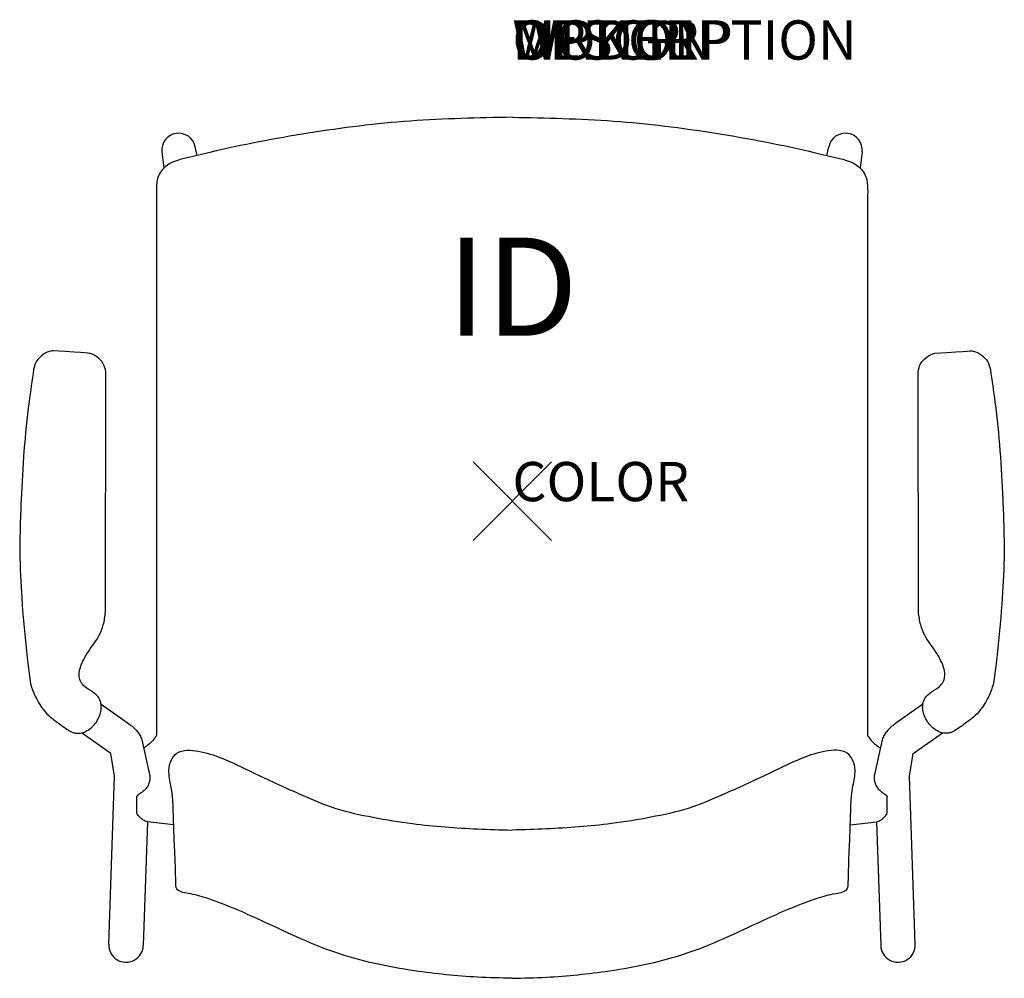
# Model space of a CAD drawing. Extents: x -12.6 to 12.5, y -12.2 to 12.3.
import ezdxf
from ezdxf.enums import TextEntityAlignment as Align

# ---------------------------------------------------------------- set-up
doc = ezdxf.new("R2010")
doc.units = 0
doc.header["$LTSCALE"] = 30
doc.header["$MEASUREMENT"] = 0
doc.header["$PDMODE"] = 3
doc.layers.add('AFUCH-P', color=4, linetype='Continuous')
doc.layers.add('AFUCH-P-TN', color=7, linetype='Continuous')
doc.styles.add('FURNITURE-TAGS', font='SIMPLEX.shx')

msp = doc.modelspace()

# ---------------------------------------------------------------- linework, layer by layer
at = {"layer": 'AFUCH-P', "color": 8}
for p, q in [((-8.932, 8.898), (-8.876, 8.488)), ((-8.026, 8.808), (-8.079, 9.026)), ((8.006, 8.808), (8.058, 9.026)), ((8.912, 8.898), (8.855, 8.489)), ((-10.478, -5.174), (-9.78, -5.661)), ((10.458, -5.174), (9.759, -5.661)), ((-10.233, -6.429), (-10.975, -5.9)), ((10.212, -6.429), (10.954, -5.9)), ((-9.439, -6.077), (-9.242, -6.962)), ((9.418, -6.077), (9.221, -6.962)), ((-10.132, -7.004), (-10.233, -6.429)), ((10.112, -7.004), (10.212, -6.429)), ((-10.283, -11.287), (-10.132, -7.004)), ((10.262, -11.287), (10.112, -7.004)), ((-9.567, -7.887), (-9.567, -7.522)), ((9.547, -7.887), (9.547, -7.522)), ((-9.293, -8.167), (-9.404, -11.319)), ((9.273, -8.167), (9.383, -11.319))]:
    msp.add_line(p, q, dxfattribs=at)
at = {"layer": 'AFUCH-P'}
for p, q in [((-9.064, 7.658), (-9.064, -5.958)), ((9.044, 7.658), (9.044, -5.958)), ((-10.365, -2.818), (-10.354, 3.26)), ((10.344, -2.818), (10.333, 3.26)), ((-8.629, -8.244), (-9.293, -8.167)), ((8.609, -8.244), (9.273, -8.167))]:
    msp.add_line(p, q, dxfattribs=at)
at = {"layer": 'AFUCH-P', "color": 8}
for centre, radius, start, end in [((-8.502, 8.94), 0.432, 11.5369, 185.5139), ((8.482, 8.94), 0.432, 354.4861, 168.4631), ((-9.843, -11.303), 0.44, 177.9313, 358.0601), ((9.823, -11.303), 0.44, 181.9399, 2.0687)]:
    msp.add_arc(centre, radius, start, end, dxfattribs=at)
at = {"layer": 'AFUCH-P'}
for points in [[(-0.01, 9.779), (-2.599, 9.683), (-5.201, 9.373), (-7.704, 8.885), (-8.282, 8.746), (-8.847, 8.515), (-9.038, 8.216), (-9.064, 8.054), (-9.064, 7.658)], [(-0.01, 9.779), (2.578, 9.683), (5.18, 9.373), (7.684, 8.885), (8.262, 8.746), (8.827, 8.515), (9.017, 8.216), (9.044, 8.054), (9.044, 7.658)], [(-12.196, 3.353), (-12.313, 2.528), (-12.442, 1.286), (-12.514, 0.038), (-12.544, -1.451), (-12.489, -2.619), (-12.36, -3.988), (-12.293, -4.526), (-12.265, -4.675), (-12.173, -4.93), (-12.071, -5.126), (-11.94, -5.318), (-11.763, -5.5), (-11.538, -5.674), (-11.285, -5.846), (-11.217, -5.883), (-11.125, -5.908), (-11.046, -5.91), (-10.97, -5.9), (-10.811, -5.831), (-10.654, -5.697), (-10.552, -5.547), (-10.492, -5.392), (-10.472, -5.241), (-10.487, -5.128), (-10.52, -5.041), (-10.6, -4.935), (-10.803, -4.792), (-10.926, -4.691), (-11.008, -4.571), (-11.035, -4.444), (-11.018, -4.28), (-10.957, -4.11), (-10.792, -3.817), (-10.644, -3.605), (-10.525, -3.413), (-10.421, -3.151), (-10.365, -2.818)], [(12.176, 3.353), (12.293, 2.528), (12.421, 1.286), (12.493, 0.038), (12.523, -1.451), (12.468, -2.619), (12.34, -3.988), (12.273, -4.526), (12.244, -4.675), (12.152, -4.93), (12.05, -5.126), (11.92, -5.318), (11.743, -5.5), (11.517, -5.674), (11.265, -5.846), (11.197, -5.883), (11.105, -5.908), (11.026, -5.91), (10.949, -5.9), (10.79, -5.831), (10.633, -5.697), (10.531, -5.547), (10.471, -5.392), (10.451, -5.241), (10.466, -5.128), (10.5, -5.041), (10.58, -4.935), (10.783, -4.792), (10.906, -4.691), (10.988, -4.571), (11.014, -4.444), (10.998, -4.28), (10.936, -4.11), (10.772, -3.817), (10.623, -3.605), (10.505, -3.413), (10.401, -3.151), (10.344, -2.818)], [(-9.064, -5.958), (-9.161, -6.095), (-9.225, -6.16), (-9.317, -6.236), (-9.389, -6.292)], [(9.044, -5.958), (9.141, -6.095), (9.205, -6.16), (9.296, -6.236), (9.368, -6.292)], [(-0.01, -12.153), (-0.886, -12.124), (-2.49, -11.961), (-4.499, -11.499), (-6.511, -10.63), (-7.788, -10.114), (-8.249, -9.995), (-8.441, -9.952), (-8.55, -9.87), (-8.576, -9.72), (-8.603, -8.891), (-8.628, -8.268), (-8.697, -7.252), (-8.749, -6.855), (-8.685, -6.586), (-8.55, -6.419), (-8.281, -6.346), (-8.005, -6.366), (-7.405, -6.546), (-6.613, -6.909), (-5.446, -7.447), (-4.496, -7.825), (-3.55, -8.05), (-2.544, -8.212), (-0.886, -8.348), (-0.017, -8.376)], [(-0.01, -12.153), (0.866, -12.124), (2.47, -11.961), (4.479, -11.499), (6.491, -10.63), (7.767, -10.114), (8.229, -9.995), (8.421, -9.952), (8.529, -9.87), (8.556, -9.72), (8.583, -8.891), (8.608, -8.268), (8.676, -7.252), (8.728, -6.855), (8.665, -6.586), (8.529, -6.419), (8.26, -6.346), (7.985, -6.366), (7.385, -6.546), (6.593, -6.909), (5.426, -7.447), (4.476, -7.825), (3.529, -8.05), (2.523, -8.212), (0.866, -8.348), (-0.003, -8.376)]]:
    msp.add_spline(points, degree=3, dxfattribs=at)
for points, knots in [([(-11.696, 3.833), (-11.707, 3.832), (-11.76, 3.823), (-11.887, 3.785), (-12.057, 3.67), (-12.165, 3.5), (-12.189, 3.389), (-12.196, 3.353)], [1.6218325, 1.6218325, 1.6218325, 1.6218325, 1.6557675, 1.7778979, 2.0207812, 2.2526562, 2.3612776, 2.3612776, 2.3612776, 2.3612776]), ([(-10.354, 3.26), (-10.363, 3.323), (-10.395, 3.545), (-10.614, 3.717), (-10.787, 3.773), (-11.696, 3.833)], [0, 0, 0, 0, 0.1898978, 0.6633966, 0.722474, 0.722474, 0.722474, 0.722474]), ([(10.333, 3.26), (10.342, 3.323), (10.374, 3.545), (10.585, 3.71), (10.748, 3.766), (10.758, 3.769)], [0, 0, 0, 0, 0.1898978, 0.6633966, 0.6936525, 0.6936525, 0.6936525, 0.6936525]), ([(10.758, 3.769), (11.692, 3.831), (11.742, 3.822), (11.866, 3.785), (12.036, 3.67), (12.145, 3.5), (12.168, 3.389), (12.176, 3.353)], [1.6296226, 1.6296226, 1.6296226, 1.6296226, 1.6557675, 1.7778979, 2.0207812, 2.2526562, 2.3612776, 2.3612776, 2.3612776, 2.3612776])]:
    msp.add_open_spline(points, degree=3, knots=knots, dxfattribs=at)
at = {"layer": 'AFUCH-P', "color": 8}
for points in [[(-9.78, -5.661), (-9.698, -5.726), (-9.551, -5.873), (-9.491, -5.958), (-9.439, -6.077)], [(9.759, -5.661), (9.677, -5.726), (9.53, -5.873), (9.47, -5.958), (9.418, -6.077)], [(-9.242, -6.962), (-9.234, -7.019), (-9.239, -7.099), (-9.259, -7.182), (-9.311, -7.29), (-9.402, -7.387), (-9.48, -7.445), (-9.529, -7.48), (-9.549, -7.496), (-9.564, -7.512), (-9.567, -7.522)], [(9.221, -6.962), (9.213, -7.019), (9.219, -7.099), (9.238, -7.182), (9.291, -7.29), (9.382, -7.387), (9.459, -7.445), (9.509, -7.48), (9.529, -7.496), (9.544, -7.512), (9.547, -7.522)], [(-9.293, -8.167), (-9.405, -8.121), (-9.482, -8.055), (-9.556, -7.968), (-9.567, -7.887)], [(9.273, -8.167), (9.385, -8.121), (9.462, -8.055), (9.535, -7.968), (9.547, -7.887)]]:
    msp.add_spline(points, degree=3, dxfattribs=at)
msp.add_point((0, 0), dxfattribs=at)

# ---------------------------------------------------------------- texts
at = {"layer": 'AFUCH-P', "color": 7, "flags": 9}
for tag, p, s in [('WRKGRP', (0, 11.247), ''), ('OPTION', (0, 11.247), ''), ('MODEL', (0, 11.247), 'SLCAUC'), ('DESCRIPTION', (0, 11.247), 'STRIVE 4-LEG CANTILEVER ARM CHAIR, w/CASTERS, UPHOL SEAT'), ('COLOR', (0, 0), 'TBD')]:
    msp.add_attdef(tag, p, s, height=1, dxfattribs=at)
at = {"layer": 'AFUCH-P-TN', "style": 'FURNITURE-TAGS', "flags": 8}
msp.add_attdef('ID', text='SLCAUC', height=2.5, dxfattribs=at).set_placement((0, 5.138), align=Align.MIDDLE)

doc.saveas('drawing.dxf')
